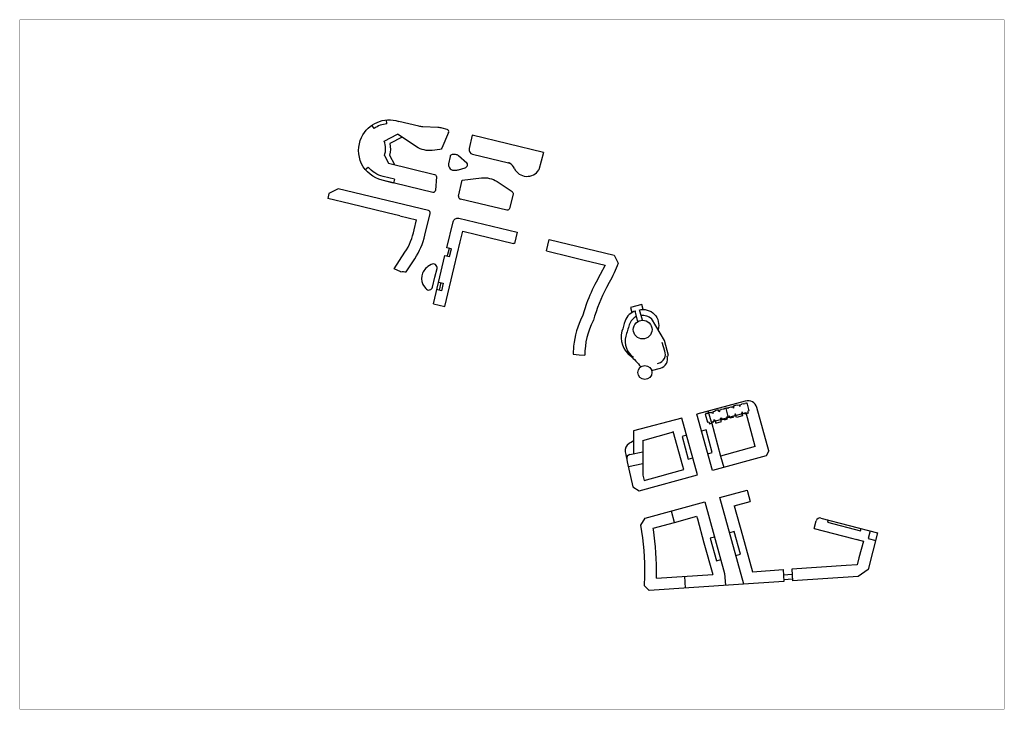
# Model space of a CAD drawing. Units: inches. Extents: x 380466 to 455536, y 2769469 to 2826589.
# Drawn here: x 392849 to 394109, y 2811516 to 2812398 of the extents above; entities that cross this region are included whole.
import ezdxf

# ---------------------------------------------------------------- set-up
doc = ezdxf.new("R2010")
doc.units = ezdxf.units.IN
doc.header["$MEASUREMENT"] = 0
doc.layers.add('0-裙房', color=6, linetype='Continuous')
doc.layers.add('YDH-建筑外轮廓', color=1, linetype='Continuous')

msp = doc.modelspace()

# ---------------------------------------------------------------- linework, layer by layer
at = {"color": 0, "const_width": 0.5}
msp.add_lwpolyline([(392849.1, 2811516.2), (394109.1, 2811516.2), (394109.1, 2812398.2), (392849.1, 2812398.2)], close=True, dxfattribs=at)
at = {"layer": '0-裙房'}
for p, q in [((393302.6, 2812259.2), (393299.7, 2812263.3)), ((393519.4, 2812228.6), (393513.4, 2812206.4)), ((393519.4, 2812228.6), (393513.4, 2812206.4)), ((393399.8, 2812223.3), (393397.8, 2812214)), ((393406.9, 2812225.7), (393402.7, 2812225.7)), ((393421.2, 2812215), (393410.8, 2812224.2)), ((393398.5, 2812209.7), (393399, 2812208.7)), ((393404.6, 2812205.8), (393409.1, 2812206)), ((393410.5, 2812206.3), (393419.1, 2812208.8)), ((393420.5, 2812209.6), (393421.5, 2812210.8)), ((393777.8, 2811910.4), (393715.8, 2811893.8)), ((393807.8, 2811846.5), (393792.5, 2811902)), ((393696.4, 2811888.6), (393634.6, 2811872.1)), ((393735.7, 2811821.5), (393715.8, 2811893.8)), ((393778.8, 2811895.1), (393734.3, 2811883.2)), ((393790.6, 2811852.2), (393778.8, 2811895.1)), ((393790.6, 2811852.2), (393746.2, 2811839.9)), ((393804.3, 2811840.4), (393735.7, 2811821.5)), ((393807.8, 2811846.5), (393804.3, 2811840.4)), ((393646.5, 2811830), (393628.1, 2811826.1)), ((393874.6, 2811760.7), (393947.2, 2811741.7)), ((393866, 2811747.4), (393868.5, 2811757.1)), ((393866, 2811747.4), (393915.4, 2811734.5)), ((393883.1, 2811755.4), (393925.2, 2811744.4)), ((393915.4, 2811734.5), (393928.9, 2811731)), ((393937.5, 2811744.2), (393935, 2811734.6)), ((393935, 2811734.6), (393944.7, 2811732)), ((393837.7, 2811688.3), (393826.8, 2811687.6)), ((393838.1, 2811682.3), (393827.2, 2811681.6))]:
    msp.add_line(p, q, dxfattribs=at)
for points in [[(393286.5, 2812247.8, -0.378047), (393334.1, 2812268.3)], [(393396, 2812258.1), (393389.7, 2812259.6, 0.045785), (393384.3, 2812260.4), (393365.1, 2812261.4, -0.045785), (393359.7, 2812262.2), (393334.1, 2812268.3)], [(393315.8, 2812224.5, 0.191538), (393315.3, 2812243), (393332.7, 2812251.8)], [(393398, 2812254), (393389.3, 2812234, -0.267949), (393386.9, 2812232.2), (393376.9, 2812231.1, -0.176327), (393356.9, 2812235.8), (393338.4, 2812248), (393322.6, 2812239.9, -0.121973), (393322.3, 2812225, 0.121973)], [(393398, 2812254, 0.466308), (393396, 2812258.1, 0.466308)], [(393327.5, 2812189.4), (393312.8, 2812193, -0.475781), (393286.5, 2812247.8, -0.238572)], [(393427.9, 2812250.5), (393424.2, 2812233.4, 0.408564), (393428.6, 2812226.3), (393474.5, 2812215.3)], [(393315.8, 2812224.5), (393320.8, 2812214.7), (393380, 2812200.5, -0.363869), (393382.3, 2812197.4), (393381.3, 2812180.2, -0.466416), (393377.6, 2812177.4), (393312.8, 2812193)], [(393328.7, 2812194.3), (393314, 2812197.8, -0.168551), (393295.1, 2812209.9, -0.168551)], [(393410.8, 2812172.5), (393415.3, 2812193.2), (393440, 2812196, -0.176327), (393460, 2812191.2), (393479.2, 2812178.5, -0.315299), (393480.4, 2812175.3), (393476, 2812156.9, -0.414214), (393472.4, 2812154.7), (393413.1, 2812168.9)], [(393336.9, 2812075.7, -0.130947), (393343.6, 2812075.6), (393354.6, 2812092.5, 0.086172), (393367.6, 2812122.7), (393374.3, 2812150.5, 0.414214), (393372, 2812154.1), (393256.4, 2812181.8), (393244.7, 2812175.9)], [(393410.8, 2812172.5, 0.40846), (393413.1, 2812168.9, 0.40846)], [(393378.5, 2812034.9), (393393.3, 2812096.8), (393399.2, 2812095.4), (393401.5, 2812105.1), (393395.7, 2812106.5), (393403.7, 2812139.9, -0.414318), (393410.9, 2812144.4), (393485.6, 2812126.4), (393482.1, 2812111.9), (393481.1, 2812112.1)], [(393336.9, 2812075.7), (393328.2, 2812079.6), (393342, 2812100.7, 0.096978), (393353.8, 2812129.6, 0.096978)], [(393380.5, 2812069), (393383.1, 2812079.8, 0.680391), (393375.5, 2812085.1), (393371.4, 2812082.4, 0.432398), (393367, 2812056.6), (393368.6, 2812054.4, 0.634263), (393377.5, 2812056.3), (393380.5, 2812069)], [(393637.5, 2812025.6, 0.245674), (393624, 2812013, 0.572224)], [(393641.7, 2812026.8, -0.590907), (393666.1, 2812001.7, -0.572224)], [(393624, 2812013, 0.019523), (393619.9, 2811999.6, 0.303242), (393630.6, 2811968.1, -0.079363), (393643.9, 2811954.1)], [(393638.5, 2812018.9, 0.184798), (393629.3, 2812008)], [(393644.3, 2812020.5, -0.184798), (393657.8, 2812015.9)], [(393629.3, 2812008, 0.021604), (393624.8, 2811993.2)], [(393624.8, 2811993.2, 0.313797), (393634.7, 2811966.4, 0.313797)], [(393665.5, 2811958.6), (393666.8, 2811959, 0.437113), (393674.8, 2811974.4)], [(393657.9, 2811949.3), (393669.2, 2811952.4, 0.421071), (393677.8, 2811968, -1.345266)], [(393629.9, 2811841.8, 0.413865), (393626, 2811835.9, 0.413865)]]:
    msp.add_lwpolyline(points, format="xyb", dxfattribs=at)
for points in [[(393318.8, 2812265.1), (393318.3, 2812270.1)], [(393338.4, 2812248), (393332.7, 2812251.8)], [(393519.4, 2812228.6), (393427.9, 2812250.5)], [(393322.3, 2812225), (393328.5, 2812212.9)], [(393474.5, 2812215.3), (393476, 2812214.7)], [(393291.2, 2812206.8), (393295.1, 2812209.9)], [(393328.7, 2812194.3), (393327.5, 2812189.4)], [(393244.7, 2812175.9), (393243.2, 2812169.5)], [(393319.1, 2812151.3), (393272, 2812162.6), (393243.2, 2812169.5)], [(393335.3, 2812147.5), (393319.1, 2812151.3)], [(393335.3, 2812147.5), (393356.8, 2812142.3)], [(393353.8, 2812129.6), (393356.8, 2812142.3)], [(393405.1, 2812081.6), (393412.9, 2812114.3), (393416.2, 2812127.7)], [(393416.2, 2812127.7), (393433.8, 2812123.5), (393481.1, 2812112.1)], [(393398.6, 2812105.8), (393396.3, 2812096.1)], [(393609.7, 2812097.1), (393615.2, 2812086.7)], [(393393.1, 2812031.5), (393405.1, 2812081.6)], [(393385.2, 2812062.7), (393391, 2812061.3), (393388.7, 2812051.6), (393382.9, 2812053)], [(393388.1, 2812062), (393385.8, 2812052.3)], [(393378.5, 2812034.9), (393393.1, 2812031.5)], [(393677.8, 2811968), (393679.6, 2811968.5), (393674.3, 2811987.8), (393657.8, 2812015.9)], [(393674.8, 2811974.4), (393671.3, 2811985.5)], [(393734.3, 2811883.2), (393730.4, 2811897.7)], [(393729.8, 2811843), (393735.5, 2811844.6), (393727.6, 2811873.5), (393721.8, 2811871.9)], [(393734.3, 2811883.2), (393746.2, 2811839.9)], [(393634.6, 2811872.1), (393634.5, 2811842.8)], [(393646.5, 2811860), (393685.8, 2811870.8)], [(393699, 2811822.8), (393697.9, 2811826.9), (393685.6, 2811871.4)], [(393702.5, 2811866.6), (393696.8, 2811865), (393704.7, 2811836.1), (393710.5, 2811837.7)], [(393646.5, 2811860), (393646.5, 2811815.5)], [(393629.9, 2811841.8), (393646.5, 2811845.3)], [(393746.2, 2811839.9), (393750.2, 2811825.4)], [(393648.4, 2811808.8), (393668.3, 2811814.3), (393682.1, 2811818.1), (393699, 2811822.8)], [(393646.5, 2811815.5), (393648.4, 2811808.8)], [(393883.8, 2811758.3), (393883.1, 2811755.4)], [(393925.2, 2811744.4), (393925.9, 2811747.3)], [(393738.4, 2811736.4), (393732.7, 2811734.8), (393740.7, 2811705.9), (393746.4, 2811707.4)], [(393765.7, 2811712.8), (393771.5, 2811714.3), (393763.5, 2811743.3), (393757.8, 2811741.7)], [(393947.2, 2811741.7), (393934.9, 2811694.7), (393922.2, 2811685.9), (393838.2, 2811680.3)], [(393919.3, 2811733.5), (393928.9, 2811731), (393923.3, 2811709.6), (393921, 2811700.9)], [(393921, 2811700.9), (393906.8, 2811699.9), (393837.2, 2811695.3), (393838.2, 2811680.3)], [(393827.3, 2811679.6), (393769.1, 2811675.7)]]:
    msp.add_lwpolyline(points, dxfattribs=at)
at = {"layer": '0-裙房', "flags": 128}
for points in [[(393523.1, 2812102.5), (393526.6, 2812117), (393609.7, 2812097.1), (393615.2, 2812086.7, -0.02404), (393603.7, 2812062.2), (393600.2, 2812055.7, 0.051914), (393583.3, 2812013.8, -0.050504), (393582.9, 2812012.9, 0.12303), (393572.4, 2811969.1)], [(393598.4, 2812084.4), (393592, 2812072.2), (393586.9, 2812062.7, 0.032229), (393574.6, 2812035.3), (393569.2, 2812019)], [(393569.2, 2812019, -0.025375), (393569, 2812018.6, 0.092571), (393557.9, 2811980.6), (393557.4, 2811970.2)], [(393634.5, 2811859.3, -0.022002), (393629.1, 2811855.9, 0.322531), (393624.1, 2811845.3, 0.006742), (393626.7, 2811832.6), (393633.6, 2811800.5), (393641.8, 2811795.6)], [(393648.7, 2811673.8), (393649, 2811686.7, 0.051185), (393644, 2811751.4), (393649.4, 2811760.3), (393726, 2811781.4), (393751.3, 2811689.5), (393752.3, 2811674.6)], [(393663.9, 2811683.7), (393664, 2811686.4, 0.044977), (393660.1, 2811746.1), (393659.9, 2811747.7)]]:
    msp.add_lwpolyline(points, format="xyb", dxfattribs=at)
for points in [[(393523.1, 2812102.5), (393554.5, 2812094.9), (393571.6, 2812090.8), (393598.4, 2812084.4)], [(393557.4, 2811970.2), (393565, 2811969.6), (393572.4, 2811969.1)], [(393641.8, 2811795.6), (393716.4, 2811816.1), (393696.4, 2811888.6)], [(393745.3, 2811786.8), (393780.1, 2811796.4), (393780.6, 2811794.6), (393784.1, 2811781.9)], [(393775.8, 2811676.1), (393745.3, 2811786.8)], [(393763.7, 2811776.3), (393784.1, 2811781.9)], [(393763.7, 2811776.3), (393774.1, 2811738.5)], [(393659.9, 2811747.7), (393687, 2811755.1), (393712.9, 2811762.3), (393715.5, 2811763)], [(393687, 2811755.1), (393683.1, 2811769.6)], [(393715.5, 2811763), (393716.4, 2811759.8), (393724.9, 2811729.1), (393736.1, 2811688.5)], [(393774.1, 2811738.5), (393787, 2811691.9), (393826.3, 2811694.6), (393827.3, 2811679.6)], [(393663.9, 2811683.7), (393663.9, 2811683.7), (393736.1, 2811688.5)], [(393700, 2811686.1), (393701, 2811671.1)], [(393769.1, 2811675.7), (393654.6, 2811668), (393648.7, 2811673.8)]]:
    msp.add_lwpolyline(points, dxfattribs=at)
at = {"layer": '0-裙房', "color": 4}
for points in [[(393647, 2812027.5), (393645.2, 2812034), (393630.8, 2812030), (393632.6, 2812023.5)], [(393640.4, 2812012.2), (393636.7, 2812025.4)], [(393646.2, 2812013.8), (393642.5, 2812027)]]:
    msp.add_lwpolyline(points, dxfattribs=at)
msp.add_circle((393646.4, 2812001.8), 12, dxfattribs=at)
at = {"layer": '0-裙房'}
msp.add_circle((393649.2, 2811946.9), 9, dxfattribs=at)
for centre, radius, start, end in [((393322, 2812231.1), 34.2, 95.2922, 124.5562), ((393403.7, 2812212.7), 6, 168.1278, 210.1445), ((393402.7, 2812222.7), 3, 89.509, 168.1278), ((393406.8, 2812219.7), 6, 48.7977, 89.509), ((393419.3, 2812212.8), 3, 318.0657, 48.7977), ((393473.1, 2812209.5), 6, 60.3554, 76.5421), ((393468.6, 2812201.7), 15, 25.4407, 60.3554), ((393468.6, 2812201.7), 15, 25.4407, 60.3554), ((393404.2, 2812211.8), 6, 210.1445, 273.2079), ((393408.8, 2812212), 6, 273.2079, 286.199), ((393418.2, 2812211.6), 3, 286.199, 318.0657), ((393498.3, 2812215.8), 17.9, 205.4407, 328.1615), ((393498.3, 2812215.8), 17.9, 205.4407, 328.1615), ((393780.9, 2811898.8), 12, 15.4114, 104.9861), ((393873.4, 2811755.8), 5, 75.3588, 165.3588)]:
    msp.add_arc(centre, radius, start, end, dxfattribs=at)
at = {"layer": 'YDH-建筑外轮廓'}
for points in [[(393753.2, 2811900.8), (393752.4, 2811900.6), (393752.3, 2811901.1), (393750.6, 2811900.6), (393750.8, 2811900.1), (393749.4, 2811899.8), (393749.3, 2811900.2), (393746.5, 2811899.5), (393746.6, 2811899), (393745.7, 2811898.8), (393744.5, 2811898.4), (393744.9, 2811897), (393743.7, 2811896.7), (393743.1, 2811899), (393738.7, 2811897.8), (393738.9, 2811897.2), (393736.4, 2811896.5), (393736.8, 2811894.8), (393735.5, 2811894.4), (393735.1, 2811895.9), (393733.2, 2811895.4), (393733, 2811895.8), (393730.2, 2811895.1), (393730.4, 2811894.6), (393729, 2811894.2), (393728.9, 2811894.7), (393727.2, 2811894.3), (393727.3, 2811893.8), (393726.6, 2811893.6), (393729.4, 2811883.3), (393731.1, 2811883.8), (393731.4, 2811882.7), (393731.8, 2811881.4), (393731.8, 2811881.3), (393735.5, 2811882.3), (393735.1, 2811883.7), (393735.6, 2811883.9), (393735.8, 2811883.4), (393737.4, 2811883.8), (393737.3, 2811884.3), (393738, 2811884.5), (393737.6, 2811886.2), (393738.8, 2811886.5), (393740, 2811882.1), (393747.4, 2811884.1), (393746.2, 2811888.5), (393747.4, 2811888.8), (393747.9, 2811887.2), (393748.6, 2811887.4), (393748.8, 2811886.9), (393750.4, 2811887.3), (393750.3, 2811887.8), (393750.8, 2811888), (393751.2, 2811886.5), (393754.9, 2811887.5), (393754.5, 2811889), (393754.2, 2811890), (393756, 2811890.5), (393753.2, 2811900.8)], [(393753.2, 2811900.8), (393753.9, 2811901), (393753.8, 2811901.5), (393755.4, 2811901.9), (393755.6, 2811901.4), (393756.9, 2811901.8), (393756.8, 2811902.3), (393759.6, 2811903), (393759.7, 2811902.6), (393760.6, 2811902.8), (393761.8, 2811903.1), (393762.2, 2811901.7), (393763.4, 2811902), (393762.8, 2811904.3), (393767.1, 2811905.5), (393767.3, 2811904.9), (393769.8, 2811905.6), (393770.3, 2811903.9), (393771.7, 2811904.2), (393771.3, 2811905.7), (393773.2, 2811906.2), (393773, 2811906.7), (393775.8, 2811907.4), (393776, 2811907), (393777.4, 2811907.3), (393777.2, 2811907.8), (393778.9, 2811908.3), (393779, 2811907.8), (393779.8, 2811908), (393782.5, 2811897.7), (393780.8, 2811897.2), (393781.1, 2811896.2), (393781.5, 2811894.8), (393781.5, 2811894.7), (393777.8, 2811893.7), (393777.4, 2811895.2), (393776.9, 2811895), (393777, 2811894.5), (393775.3, 2811894.1), (393775.2, 2811894.6), (393774.5, 2811894.4), (393774, 2811896.1), (393772.8, 2811895.8), (393774, 2811891.3), (393766.5, 2811889.3), (393765.4, 2811893.7), (393764.2, 2811893.4), (393764.6, 2811891.7), (393763.8, 2811891.5), (393764, 2811891), (393762.3, 2811890.6), (393762.2, 2811891.1), (393761.7, 2811890.9), (393762.1, 2811889.5), (393758.4, 2811888.5), (393758, 2811889.9), (393757.7, 2811891), (393756, 2811890.5), (393753.2, 2811900.8)]]:
    msp.add_lwpolyline(points, dxfattribs=at)

doc.saveas('drawing.dxf')
